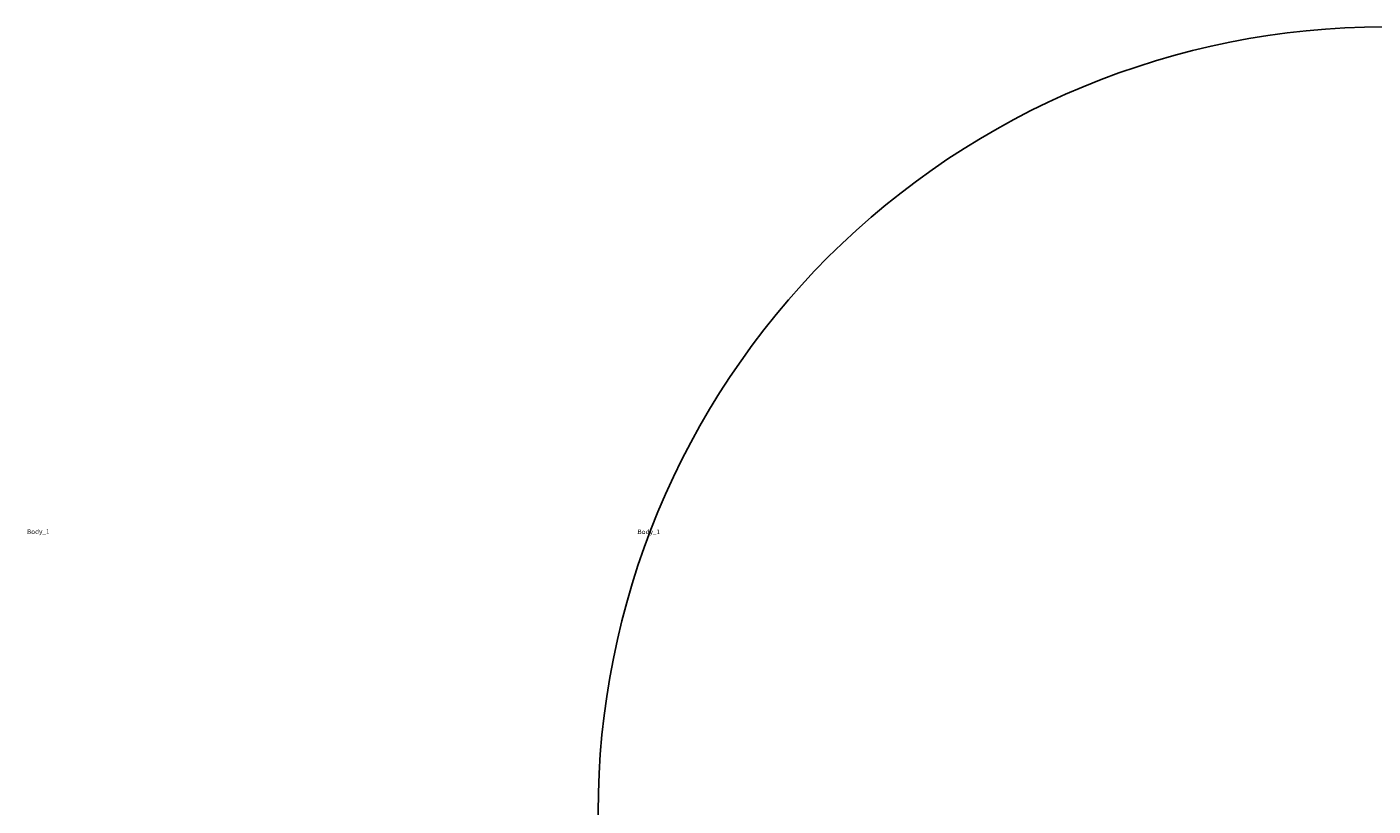
# Model space of a CAD drawing. Units: centimetres. Extents: x -383 to 275, y -214 to 236.
# Drawn here: x -383 to -82, y 61 to 236 of the extents above; entities that cross this region are included whole.
import ezdxf

# ---------------------------------------------------------------- set-up
doc = ezdxf.new("R2010")
doc.units = ezdxf.units.CM
doc.header["$LTSCALE"] = 2.54
doc.layers.get('0').update_dxf_attribs({"true_color": 0xff5454})
doc.layers.add('VP-DIM', color=7, linetype='Continuous')
doc.layers.add('VP-HIC', color=6, linetype='Continuous')
doc.layers.get('VP-DIM').off()

# ---------------------------------------------------------------- blocks, each defined once
blk = doc.blocks.new('3DGeom-178_Defintion_1')
blk = doc.blocks.new('Group124_2')
at = {"color": 0, "extrusion": (-1, 1.38775e-16, -4.10857e-16)}
ref = blk.add_blockref('3DGeom-178_Defintion_1', (-555.01, 52.17, -309.8), dxfattribs=dict(at, xscale=0.004724409636550063, yscale=0.004724409636550062, zscale=0.004724409636550062))
ref.add_attrib('Skp_ComponentInstanceName', '3DGeom-178', (0, 0), dxfattribs={"height": 0.2})
blk = doc.blocks.new('Group123_1')
at = {"color": 0}
ref = blk.add_blockref('Group124_2', (0, 0), dxfattribs=at)
ref.add_attrib('Skp_GroupInstanceName', 'Body_1', (0, 0), dxfattribs={"height": 1})
blk = doc.blocks.new('Group_3')
at = {"color": 0, "xscale": 1.0863541004748, "rotation": 360}
for p in [(-336.11, 76.66, -120), (-195.17, 76.61, -90.42)]:
    blk.add_blockref('Group123_1', p, dxfattribs=at)
blk = doc.blocks.new('Group_6')
at = {"color": 253, "true_color": 0xa8a8a8}
blk.add_blockref('Group_3', (0, 74.01), dxfattribs=at)
blk = doc.blocks.new('Group_8')
at = {"color": 0, "xscale": 0.9702}
blk.add_blockref('Group_6', (0, 0), dxfattribs=at)
blk = doc.blocks.new('Group_9')
at = {"color": 253, "true_color": 0xa8a8a8}
blk.add_blockref('Group_8', (17.26, 8.17, 149.49), dxfattribs=at)
blk = doc.blocks.new('1267 2d')
at = {"layer": 'VP-HIC', "color": 0}
blk.add_lwpolyline([(-69.21, 205.07), (-69.21, 107.04, 0.414214), (106.79, -68.96), (285.23, -68.96, 0.414214), (461.23, 107.04), (461.23, 205.07, 0.414214), (285.23, 381.07), (106.79, 381.07, 0.414214)], format="xyb", close=True, dxfattribs=at)

msp = doc.modelspace()

# ---------------------------------------------------------------- block references
at = {"color": 0}
msp.add_blockref('Group_9', (-74.3, -36.54), dxfattribs=at)
at = {"layer": 'VP-DIM'}
msp.add_blockref('1267 2d', (-186, -145.19), dxfattribs=at)

doc.saveas('drawing.dxf')
